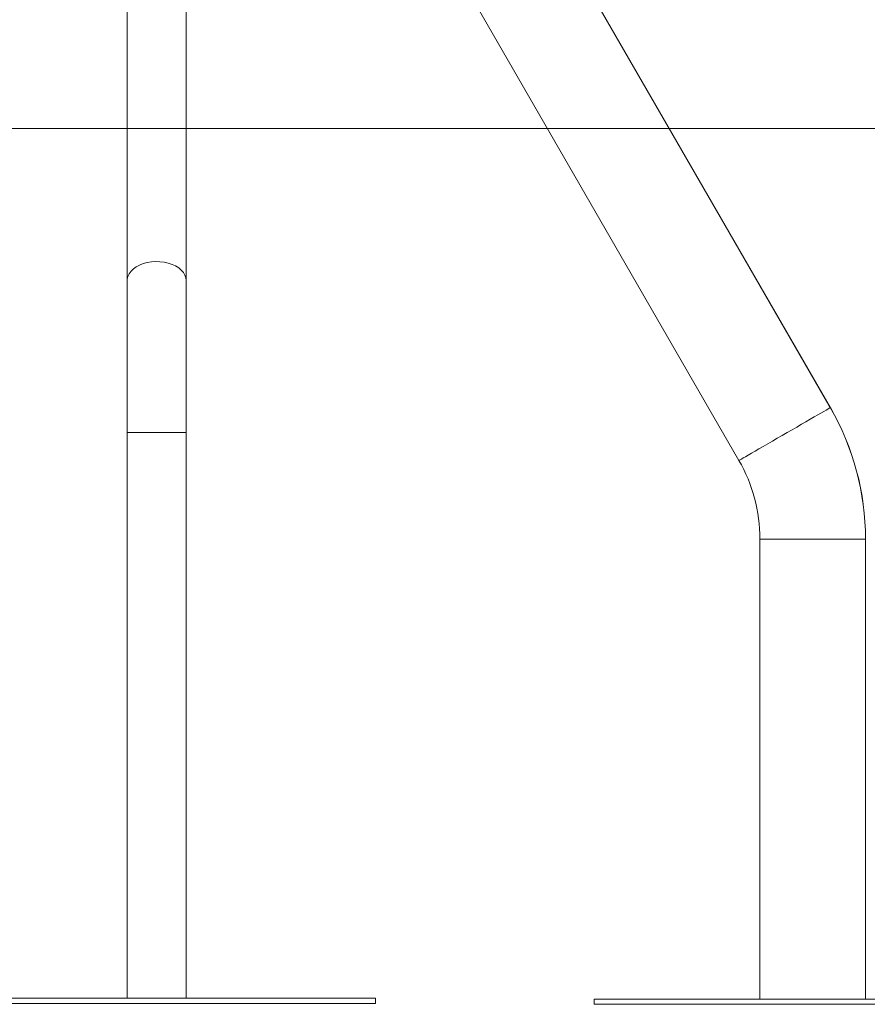
# Model space of a CAD drawing. Units: millimetres. Extents: x 0 to 42, y 0 to 29.8.
# Drawn here: x 22.9 to 23.9, y 4.3 to 5.4 of the extents above; entities that cross this region are included whole.
import ezdxf

# ---------------------------------------------------------------- set-up
doc = ezdxf.new("R2010")
doc.units = ezdxf.units.MM
doc.layers.add('LE_NORM', color=179, linetype='Continuous', lineweight=50)

msp = doc.modelspace()

# ---------------------------------------------------------------- linework, layer by layer
at = {"color": 7, "linetype": 'Continuous', "lineweight": 18}
for p, q in [((23.1209, 5.095), (23.1209, 6.3569)), ((23.8573, 4.9497), (23.1716, 6.1374)), ((23.8574, 4.9497), (23.1717, 6.1374)), ((23.1209, 5.9839), (23.7528, 4.8894)), ((23.0535, 5.5679), (23.0535, 5.095)), ((23.0535, 5.095), (23.0535, 4.9214)), ((23.1209, 4.9214), (23.1209, 5.095)), ((23.0535, 4.9214), (23.0535, 4.2749)), ((23.1209, 4.2749), (23.1209, 4.9214)), ((23.7769, 4.7996), (23.7769, 4.2739)), ((23.8975, 4.2739), (23.8975, 4.7996)), ((23.8976, 4.2739), (23.8976, 4.7996)), ((22.8372, 4.2749), (23.3372, 4.2749)), ((22.8372, 4.2689), (23.3372, 4.2689)), ((23.3372, 4.2689), (23.3372, 4.2749)), ((23.5872, 4.2679), (23.5872, 4.2739)), ((23.5872, 4.2739), (24.0872, 4.2739)), ((23.5872, 4.2679), (24.0872, 4.2679))]:
    msp.add_line(p, q, dxfattribs=at)
at = {"color": 8, "linetype": 'Continuous', "lineweight": 18}
for p, q in [((23.8574, 4.9497), (23.8573, 4.9497)), ((23.0872, 4.9214), (23.0535, 4.9214)), ((23.1209, 4.9214), (23.0872, 4.9214)), ((23.8975, 4.7996), (23.7769, 4.7996)), ((23.8976, 4.7996), (23.8975, 4.7996))]:
    msp.add_line(p, q, dxfattribs=at)
at = {"color": 8, "linetype": 'Continuous', "lineweight": 18, "flags": 128}
for points in [[(23.1209, 5.095), (23.1205, 5.0981), (23.1195, 5.1012), (23.1177, 5.1042), (23.1153, 5.1069), (23.1123, 5.1094), (23.1088, 5.1116), (23.1048, 5.1135), (23.1004, 5.1149), (23.0957, 5.116), (23.0909, 5.1165), (23.086, 5.1166), (23.0811, 5.1163), (23.0763, 5.1155), (23.0718, 5.1143), (23.0676, 5.1126), (23.0638, 5.1106), (23.0605, 5.1082), (23.0578, 5.1056), (23.0557, 5.1027), (23.0543, 5.0997), (23.0536, 5.0966), (23.0535, 5.095)], [(23.8573, 4.9497), (23.857, 4.9495), (23.8561, 4.949), (23.8545, 4.9481), (23.8524, 4.9469), (23.8498, 4.9454), (23.8466, 4.9436), (23.843, 4.9415), (23.8389, 4.9391), (23.8344, 4.9365), (23.8295, 4.9337), (23.8244, 4.9307), (23.819, 4.9276), (23.8135, 4.9244), (23.8079, 4.9212), (23.8022, 4.9179), (23.7966, 4.9147), (23.7911, 4.9115), (23.7857, 4.9084), (23.7806, 4.9054), (23.7757, 4.9026), (23.7712, 4.9), (23.7671, 4.8977), (23.7635, 4.8956), (23.7603, 4.8937), (23.7577, 4.8922), (23.7556, 4.891), (23.7541, 4.8901), (23.7531, 4.8896), (23.7528, 4.8894)]]:
    msp.add_lwpolyline(points, dxfattribs=at)
at = {"color": 7, "linetype": 'Continuous', "lineweight": 18}
for centre, radius, start in [((23.5972, 4.7996), 0.3003, 360), ((23.5973, 4.7996), 0.3003, 0), ((23.5972, 4.7996), 0.1797, 360)]:
    msp.add_arc(centre, radius, start, 30, dxfattribs=at)
at = {"layer": 'LE_NORM', "lineweight": 18}
msp.add_line((20.1539, 5.2689), (29.1297, 5.2689), dxfattribs=at)

doc.saveas('drawing.dxf')
